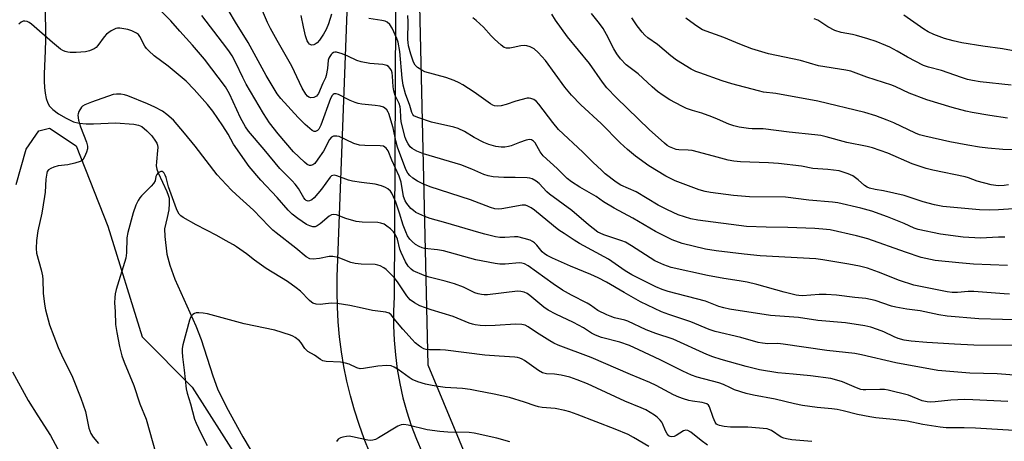
# Model space of a CAD drawing. Units: inches. Extents: x 1207769 to 1213770, y 545455 to 549457.
# Drawn here: x 1208493 to 1208815, y 549100 to 549238 of the extents above; entities that cross this region are included whole.
import ezdxf

# ---------------------------------------------------------------- set-up
doc = ezdxf.new("R2010")
doc.units = ezdxf.units.IN
doc.header["$MEASUREMENT"] = 0
for name, color, linetype in [('HYDRO-Single Line Stream', 4, 'Continuous'), ('NTRL-Farm Land', 3, 'Continuous'), ('NTRL-Trees', 3, 'Continuous'), ('TRANS-Road', 130, 'Continuous'), ('Undefined', 1, 'Continuous')]:
    doc.layers.add(name, color=color, linetype=linetype)

msp = doc.modelspace()

# ---------------------------------------------------------------- linework, layer by layer
at = {"layer": 'HYDRO-Single Line Stream'}
msp.add_lwpolyline([(1208501.07, 549242.64), (1208501.14, 549231), (1208501.08, 549227.37), (1208500.72, 549219.85), (1208500.71, 549217.42), (1208500.81, 549215.39), (1208501.01, 549213.48), (1208501.37, 549211.75), (1208501.89, 549210.27), (1208502.47, 549209.26), (1208503.55, 549208.16), (1208505.41, 549206.8), (1208507.88, 549205.37), (1208510.33, 549204.2), (1208512.13, 549203.7), (1208514.47, 549203.48), (1208516.84, 549203.5), (1208524.02, 549203.8), (1208530.05, 549203.42), (1208531.61, 549203.09), (1208532.64, 549202.61), (1208534.33, 549201.23), (1208535.9, 549199.6), (1208537.18, 549197.84), (1208537.53, 549197.17), (1208537.74, 549196.53), (1208537.84, 549195.74), (1208537.83, 549194.82), (1208537.42, 549191.12), (1208537.39, 549189.72), (1208537.58, 549188.65), (1208537.98, 549187.47), (1208540.86, 549181.37), (1208541.3, 549180.22), (1208541.56, 549179.18), (1208541.64, 549177.44), (1208541.45, 549175.43), (1208540.99, 549172.91), (1208540.12, 549169.23), (1208540.21, 549166.65), (1208540.87, 549160.87), (1208541.81, 549157.32), (1208543.48, 549152.75), (1208550.26, 549137.48), (1208552.08, 549132.95), (1208555.89, 549121.09), (1208557.43, 549116.84), (1208560.33, 549110.86), (1208565.72, 549101.17), (1208574.32, 549086.68)], dxfattribs=at)
at = {"layer": 'NTRL-Farm Land'}
msp.add_lwpolyline([(1208491.6, 549183.68), (1208494.85, 549195.2), (1208499.01, 549201.18), (1208502.46, 549202.1), (1208511.21, 549196.32), (1208521.53, 549170.03), (1208532.77, 549133.84), (1208549.1, 549117.45), (1208564.27, 549093.69)], dxfattribs=at)
at = {"layer": 'NTRL-Trees'}
msp.add_lwpolyline([(1209114.68, 548606.31), (1209042.05, 548687.68), (1209010.56, 548724.43), (1208945.81, 548791.81), (1208945.51, 548793.68), (1208883.93, 548866.81), (1208783.12, 548950.26), (1208753.37, 548982.78), (1208731.85, 549000.84), (1208694.35, 549030), (1208652.47, 549061.78), (1208626.26, 549124.59), (1208621.63, 549326.85), (1208635.89, 549456.81), (1209761.97, 549456.69), (1209768.5, 549432.53), (1209793.55, 549424.48), (1209812.38, 549428.41), (1209833.03, 549432.72), (1209877.51, 549439.68), (1209916.25, 549456.68), (1210257.35, 549456.64)], dxfattribs=at)
at = {"layer": 'TRANS-Road'}
for points in [[(1208607.21, 549095.98), (1208605.38, 549100.54), (1208603.71, 549105.17), (1208602.22, 549109.85), (1208600.89, 549114.58), (1208599.73, 549119.36), (1208598.75, 549124.18), (1208597.94, 549129.02), (1208597.32, 549133.9), (1208596.86, 549138.8), (1208596.58, 549143.7), (1208596.49, 549148.62), (1208596.56, 549153.53), (1208607.91, 549456.81)], [(1208615.79, 549285.12), (1208615.18, 549146.99), (1208614.95, 549142.24), (1208614.94, 549137.49), (1208615.13, 549132.73), (1208615.54, 549128), (1208616.17, 549123.28), (1208617, 549118.6), (1208618.04, 549113.96), (1208619.3, 549109.38), (1208620.75, 549104.85), (1208622.41, 549100.39), (1208624.27, 549096.01)]]:
    msp.add_lwpolyline(points, dxfattribs=at)
at = {"layer": 'Undefined'}
for points, elevation in [([(1208815.81, 549112.75), (1208804.37, 549113.32), (1208801.7, 549113.37), (1208797.17, 549113.21), (1208792, 549112.6), (1208790.56, 549112.53), (1208789.42, 549112.57), (1208787.81, 549112.97), (1208783.33, 549114.82), (1208776.64, 549116.44), (1208775.47, 549116.61), (1208773.98, 549116.7), (1208769.3, 549116.52), (1208768.43, 549116.55), (1208767.67, 549116.68), (1208766.35, 549117.15), (1208761.74, 549119.16), (1208759.82, 549119.75), (1208757.87, 549120.22), (1208751.28, 549121.17), (1208745.64, 549121.72), (1208740.62, 549122.12), (1208734.64, 549123.12), (1208730.25, 549124.19), (1208722.05, 549126.45), (1208719.31, 549127.32), (1208717.4, 549128.08), (1208706.36, 549133.06), (1208700.71, 549135.01), (1208697.56, 549136.19), (1208691.59, 549139.02), (1208690.54, 549139.36), (1208687.13, 549140.12), (1208685.73, 549140.58), (1208684.64, 549141.03), (1208681.72, 549142.53), (1208679.31, 549144.2), (1208678.24, 549144.84), (1208673.15, 549147.45), (1208670.16, 549149.17), (1208667.12, 549151.24), (1208659.01, 549157.03), (1208657.71, 549157.76), (1208656.88, 549157.99), (1208656.12, 549158.04), (1208651.4, 549157.67), (1208649.67, 549157.68), (1208648.21, 549157.85), (1208641.87, 549159.06), (1208631.25, 549161.97), (1208629.34, 549162.27), (1208625.12, 549162.74), (1208624.3, 549162.95), (1208623.29, 549163.39), (1208622.09, 549164.09), (1208621, 549164.99), (1208620.27, 549165.8), (1208619.55, 549166.9), (1208618.98, 549168.17), (1208618.14, 549170.4), (1208616.91, 549174.35), (1208615.66, 549177.9), (1208614.96, 549179.69), (1208614.38, 549180.87), (1208613.94, 549181.49), (1208613.08, 549182.23), (1208612.35, 549182.67), (1208611.06, 549183.22), (1208608.98, 549183.8), (1208604.42, 549184.29), (1208601.57, 549184.75), (1208600.21, 549185.13), (1208596.38, 549186.52), (1208595.58, 549186.69), (1208595.08, 549186.66), (1208594.71, 549186.5), (1208594.2, 549186.02), (1208591.38, 549182.14), (1208589.03, 549179.33), (1208588.19, 549178.67), (1208587.51, 549178.33), (1208587.06, 549178.25), (1208586.4, 549178.46), (1208586.03, 549178.75), (1208585.59, 549179.29), (1208583.85, 549182.35), (1208582.79, 549183.77), (1208581.82, 549184.86), (1208577.76, 549188.93), (1208572.66, 549195.09), (1208567.5, 549201.09), (1208566.6, 549202.48), (1208564.95, 549205.46), (1208561.28, 549213.27), (1208560, 549215.57), (1208553.16, 549224.61), (1208549.25, 549229.25), (1208545.12, 549233.77), (1208542.19, 549237.13), (1208533.28, 549246.12)], 480), ([(1208825.36, 549130.99), (1208804.69, 549131.14), (1208798.31, 549131.43), (1208789.3, 549132.02), (1208784.12, 549132.5), (1208781.83, 549132.8), (1208779.94, 549133.34), (1208778.61, 549133.83), (1208775.18, 549135.46), (1208773.11, 549136.31), (1208770.94, 549136.99), (1208768.98, 549137.46), (1208762.65, 549138.41), (1208753.69, 549139.24), (1208747.37, 549140.14), (1208738.22, 549140.85), (1208724.82, 549142.89), (1208722.88, 549143.3), (1208721.33, 549143.79), (1208718.6, 549144.92), (1208716.92, 549145.5), (1208704.73, 549148.72), (1208702.74, 549149.35), (1208700.65, 549150.26), (1208692.89, 549154.14), (1208690.62, 549155.47), (1208685.23, 549159.25), (1208675.77, 549164.41), (1208674, 549165.48), (1208670.74, 549167.61), (1208669.03, 549168.78), (1208667.27, 549170.14), (1208661.06, 549175.28), (1208659.9, 549176.09), (1208658.9, 549176.63), (1208658.12, 549176.87), (1208657.02, 549176.93), (1208650.31, 549175.7), (1208649.2, 549175.6), (1208648.09, 549175.71), (1208646.7, 549176.15), (1208640.12, 549178.7), (1208626.97, 549182.87), (1208624.56, 549183.87), (1208622.74, 549184.76), (1208621.31, 549185.75), (1208620.31, 549186.63), (1208619.64, 549187.42), (1208618.98, 549188.56), (1208616.24, 549195.92), (1208615.71, 549197.93), (1208614.83, 549202.25), (1208613.42, 549206.84), (1208613.19, 549207.36), (1208612.72, 549208.07), (1208612.12, 549208.67), (1208611.66, 549208.94), (1208610.61, 549209.25), (1208608.92, 549209.53), (1208604.57, 549209.94), (1208603.42, 549210.12), (1208602.36, 549210.48), (1208600.8, 549211.15), (1208596.97, 549213.1), (1208596.22, 549213.34), (1208595.56, 549213.28), (1208595.19, 549213.08), (1208594.83, 549212.73), (1208594.29, 549211.78), (1208591.16, 549203.09), (1208590.56, 549201.81), (1208590.12, 549201.32), (1208589.48, 549201.04), (1208589.02, 549201.03), (1208588.31, 549201.35), (1208586.05, 549203.28), (1208583.72, 549205.55), (1208578.06, 549211.8), (1208576.86, 549213.34), (1208573.28, 549219.33), (1208567.45, 549230.05), (1208563.3, 549236.73), (1208561.2, 549240.26)], 484), ([(1208821.73, 549139.33), (1208806.27, 549139.79), (1208795.97, 549140.65), (1208793.21, 549141.07), (1208787.13, 549142.34), (1208782.76, 549142.91), (1208779.11, 549143.57), (1208777.71, 549143.94), (1208772.44, 549145.71), (1208769.37, 549146.36), (1208765.8, 549146.73), (1208759.8, 549147.49), (1208756.36, 549147.73), (1208754.04, 549147.75), (1208748.62, 549147.33), (1208747.43, 549147.35), (1208746.59, 549147.46), (1208742.63, 549148.47), (1208733.68, 549150.97), (1208730.54, 549151.71), (1208727.93, 549152.21), (1208722.95, 549152.97), (1208717.59, 549153.96), (1208705.75, 549156.5), (1208703.27, 549157.39), (1208700.42, 549158.75), (1208692.79, 549163.61), (1208690.8, 549164.77), (1208689.61, 549165.24), (1208683.65, 549167.23), (1208682.48, 549167.71), (1208681.79, 549168.09), (1208678.66, 549170.52), (1208673.27, 549175.12), (1208665.91, 549180.56), (1208665.1, 549181.29), (1208662.55, 549184.01), (1208661.6, 549184.72), (1208660.32, 549185.47), (1208659.5, 549185.75), (1208658.62, 549185.87), (1208654.73, 549185.98), (1208650.97, 549185.92), (1208647.54, 549186.22), (1208645.85, 549186.49), (1208644.49, 549186.95), (1208640.58, 549188.68), (1208636.99, 549190.11), (1208624.7, 549193.69), (1208622.53, 549194.57), (1208621.01, 549195.39), (1208620.4, 549195.97), (1208619.75, 549196.93), (1208619.2, 549197.97), (1208618.79, 549199.06), (1208617.46, 549204.17), (1208617.29, 549205.59), (1208617.23, 549208.2), (1208617.1, 549209.03), (1208616.75, 549210.1), (1208615.49, 549212.73), (1208615.03, 549214.24), (1208614.84, 549215.61), (1208614.66, 549219.1), (1208614.49, 549220.19), (1208614.26, 549220.92), (1208613.9, 549221.61), (1208613.33, 549222.21), (1208612.71, 549222.56), (1208611.47, 549222.9), (1208607.22, 549223.27), (1208604.36, 549223.74), (1208603, 549224.21), (1208600.06, 549225.65), (1208598.17, 549226.36), (1208596.28, 549226.9), (1208595.78, 549226.93), (1208595.31, 549226.81), (1208594.89, 549226.53), (1208594.52, 549226.16), (1208594.08, 549225.57), (1208593.78, 549224.96), (1208593.62, 549224.28), (1208593.37, 549221.56), (1208592.92, 549219.3), (1208592.66, 549218.54), (1208591.82, 549216.82), (1208590.41, 549213.4), (1208590.12, 549212.95), (1208589.75, 549212.58), (1208588.84, 549212.12), (1208587.88, 549211.96), (1208587.22, 549212.21), (1208586.83, 549212.56), (1208586.31, 549213.22), (1208585.13, 549215.21), (1208584.19, 549217), (1208581.73, 549222.38), (1208576.85, 549230.77), (1208574.7, 549234.71), (1208573.79, 549236.58), (1208571.81, 549241.18)], 486), ([(1208594.72, 549239.41), (1208593.65, 549236.22), (1208592.87, 549234.32), (1208592.06, 549232.78), (1208590.77, 549230.84), (1208590.01, 549230), (1208589.35, 549229.53), (1208588.88, 549229.31), (1208588.17, 549229.23), (1208587.49, 549229.57), (1208587.16, 549229.96), (1208586.76, 549230.67), (1208586.14, 549232.28), (1208585.46, 549235.19), (1208584.79, 549238.93)], 488), ([(1208817.69, 549103.22), (1208805.22, 549104.02), (1208801.53, 549104.14), (1208795.63, 549104.14), (1208793.64, 549104.32), (1208787.95, 549105.22), (1208782.89, 549106.32), (1208778.33, 549106.9), (1208772.59, 549107.42), (1208770.7, 549107.67), (1208766.62, 549108.45), (1208761.94, 549109.68), (1208759.94, 549110.07), (1208758.21, 549110.3), (1208753.46, 549110.72), (1208748.6, 549111.39), (1208746.01, 549111.94), (1208739.74, 549113.47), (1208732.63, 549114.82), (1208730.19, 549115.4), (1208726.39, 549116.59), (1208725.07, 549117.16), (1208722.8, 549118.3), (1208721.31, 549118.88), (1208714.24, 549120.72), (1208712.31, 549121.34), (1208709.47, 549122.65), (1208702.14, 549126.37), (1208695.13, 549129.67), (1208692.04, 549131.03), (1208688.96, 549132.15), (1208682.91, 549133.67), (1208681, 549134.44), (1208679.69, 549135.1), (1208677, 549136.77), (1208673.74, 549138.58), (1208667.98, 549141.28), (1208665.45, 549142.6), (1208664.07, 549143.6), (1208659.53, 549147.39), (1208658.6, 549148), (1208657.63, 549148.47), (1208656.58, 549148.73), (1208655.47, 549148.75), (1208645.69, 549147.61), (1208644.54, 549147.57), (1208643.71, 549147.66), (1208642.62, 549147.9), (1208641.55, 549148.25), (1208637.87, 549150.07), (1208634.85, 549151.24), (1208631.84, 549152.09), (1208626.58, 549153.4), (1208624.92, 549153.94), (1208621.39, 549155.47), (1208620.7, 549155.95), (1208619.77, 549156.93), (1208618.85, 549158.37), (1208617.41, 549161.44), (1208617.03, 549162.53), (1208616.2, 549165.82), (1208615.45, 549167.47), (1208614.97, 549168.15), (1208613.93, 549169.15), (1208612.81, 549170.07), (1208611.85, 549170.66), (1208610.84, 549171.02), (1208609.78, 549171.23), (1208604.71, 549171.34), (1208602.74, 549171.54), (1208599.39, 549172.51), (1208596.27, 549173.72), (1208595.29, 549173.88), (1208594.68, 549173.75), (1208593.95, 549173.34), (1208590.91, 549170.8), (1208590, 549170.16), (1208589.31, 549169.87), (1208588.58, 549169.85), (1208587.54, 549170.12), (1208586.54, 549170.63), (1208583.7, 549172.57), (1208581.86, 549173.97), (1208580.53, 549175.25), (1208576.85, 549179.45), (1208571.55, 549185.12), (1208567.75, 549189.58), (1208562.68, 549196.87), (1208560.86, 549200.12), (1208559.13, 549202.84), (1208555.86, 549207.6), (1208554.08, 549209.82), (1208549.76, 549214.78), (1208547.19, 549217.43), (1208541.27, 549222.36), (1208536.69, 549225.73), (1208534.95, 549227.32), (1208534.16, 549228.18), (1208533.66, 549228.87), (1208532.06, 549232.08), (1208531.55, 549232.68), (1208530.91, 549233.16), (1208529.42, 549233.89), (1208528.08, 549234.32), (1208525.51, 549234.75), (1208524.67, 549234.76), (1208524.14, 549234.66), (1208522.67, 549233.93), (1208521.07, 549232.81), (1208520.33, 549231.97), (1208518.32, 549229.1), (1208517.72, 549228.48), (1208517.05, 549228.04), (1208515.56, 549227.37), (1208514.22, 549227.01), (1208511.14, 549226.77), (1208509.25, 549226.81), (1208508.46, 549226.93), (1208507.64, 549227.17), (1208506.81, 549227.51), (1208506.06, 549227.94), (1208503.43, 549230.04), (1208496.62, 549236.11), (1208495.88, 549236.62), (1208495.13, 549236.98), (1208494.4, 549237.12), (1208493.92, 549237.08), (1208493.23, 549236.79), (1208492.45, 549236.09)], 478), ([(1208819.26, 549121.25), (1208812.27, 549121.74), (1208803.33, 549121.97), (1208792.86, 549122.82), (1208779.12, 549125.33), (1208767.93, 549127.95), (1208765.8, 549128.37), (1208756.56, 549129.39), (1208742.32, 549131.52), (1208740.58, 549131.64), (1208737.28, 549131.55), (1208735.53, 549131.75), (1208734.1, 549132.07), (1208728.44, 549133.61), (1208720.05, 549135.58), (1208718.12, 549136.25), (1208712.16, 549138.76), (1208704.96, 549141.18), (1208702.57, 549142.07), (1208695.7, 549145.32), (1208690.33, 549148.34), (1208684.57, 549151.75), (1208681.85, 549153.17), (1208679.47, 549154.24), (1208672.77, 549156.97), (1208666.95, 549159.57), (1208665.22, 549160.42), (1208664.33, 549161), (1208663.52, 549161.7), (1208661.74, 549163.84), (1208660.99, 549164.6), (1208660.38, 549165.06), (1208659.63, 549165.44), (1208657.64, 549166.06), (1208655.62, 549166.54), (1208654.48, 549166.61), (1208651.33, 549166.31), (1208649.67, 549166.36), (1208648.25, 549166.6), (1208644.84, 549167.42), (1208642.86, 549167.93), (1208632.07, 549171.12), (1208626.88, 549172.54), (1208625.2, 549173.18), (1208622.27, 549174.57), (1208621.43, 549175.12), (1208620.65, 549175.86), (1208619.32, 549177.41), (1208618.72, 549178.37), (1208618.22, 549179.79), (1208617.43, 549184.41), (1208616.82, 549186.39), (1208614.41, 549191.59), (1208613.14, 549194.69), (1208612.52, 549195.56), (1208612.11, 549195.9), (1208611.66, 549196.16), (1208610.58, 549196.36), (1208605.54, 549196.39), (1208603.84, 549196.58), (1208601.98, 549197.11), (1208597.19, 549199.32), (1208596.41, 549199.5), (1208595.31, 549199.43), (1208594.63, 549199.12), (1208594.02, 549198.41), (1208592.03, 549194.55), (1208590.25, 549191.93), (1208589.19, 549190.58), (1208588.58, 549190.09), (1208587.9, 549189.86), (1208587.44, 549189.92), (1208586.74, 549190.25), (1208585.83, 549190.96), (1208582.21, 549194.38), (1208577.18, 549200.28), (1208574.43, 549203.86), (1208572.49, 549206.88), (1208566.78, 549216.44), (1208565.64, 549218.67), (1208563.43, 549223.46), (1208562.23, 549225.7), (1208561.12, 549227.37), (1208559.05, 549230.14), (1208552.27, 549238.87)], 482), ([(1208816.3, 549147.84), (1208814.57, 549147.89), (1208804.65, 549148.72), (1208802.81, 549148.67), (1208799.37, 549148.34), (1208797.62, 549148.36), (1208795.94, 549148.63), (1208785.03, 549150.79), (1208780.33, 549152.34), (1208773.47, 549154.99), (1208769.88, 549156.27), (1208767.27, 549156.99), (1208763.77, 549157.67), (1208755.31, 549159.04), (1208753, 549159.35), (1208734.84, 549160.37), (1208729.56, 549160.85), (1208720.46, 549161.95), (1208716.94, 549162.5), (1208709.26, 549164.4), (1208706.06, 549165.63), (1208700.62, 549168.32), (1208693.19, 549172.65), (1208687.04, 549175.89), (1208683.62, 549178.03), (1208681.18, 549179.71), (1208675.88, 549182.81), (1208673.1, 549184.53), (1208671.75, 549185.6), (1208668.42, 549188.88), (1208663.91, 549193.05), (1208662.9, 549194.39), (1208661.25, 549197.3), (1208660.72, 549197.85), (1208660.09, 549198.24), (1208659.37, 549198.4), (1208658.29, 549198.21), (1208656.08, 549197.43), (1208653.44, 549196.3), (1208652.53, 549196.04), (1208651.36, 549195.92), (1208650.18, 549195.9), (1208648.41, 549196.13), (1208646.1, 549196.71), (1208644.47, 549197.39), (1208641.33, 549198.99), (1208638.19, 549201.03), (1208636.06, 549202.01), (1208634.63, 549202.43), (1208627.34, 549204.09), (1208622.85, 549205.54), (1208621.59, 549206.14), (1208621.23, 549206.52), (1208620.88, 549207.26), (1208620.27, 549209.51), (1208618.81, 549213.26), (1208618.1, 549216.1), (1208617.75, 549218.46), (1208617.06, 549227.16), (1208616.42, 549230.17), (1208616, 549231.37), (1208614.54, 549234.77), (1208613.73, 549235.98), (1208612.89, 549236.74), (1208612.16, 549237.05), (1208611.09, 549237.3), (1208606.92, 549237.89)], 488), ([(1208815.68, 549157.14), (1208804.54, 549157.68), (1208799.7, 549158.03), (1208792.02, 549158.86), (1208787.42, 549159.83), (1208782.33, 549161.5), (1208770.01, 549165.87), (1208766.27, 549166.9), (1208757.64, 549168.83), (1208755.27, 549169.12), (1208752.73, 549169.27), (1208743.83, 549169.61), (1208736.74, 549169.68), (1208730.29, 549169.96), (1208714.4, 549172.02), (1208712.13, 549172.46), (1208707.99, 549173.75), (1208704.56, 549175.34), (1208701.5, 549176.95), (1208694.28, 549181.23), (1208689.23, 549183.43), (1208687.71, 549184.39), (1208684.18, 549187.18), (1208682.88, 549188.31), (1208680.17, 549190.87), (1208676.87, 549194.29), (1208668.86, 549201.66), (1208667, 549203.89), (1208662.5, 549209.94), (1208661.72, 549210.77), (1208660.79, 549211.41), (1208659.78, 549211.84), (1208659.24, 549211.91), (1208658.68, 549211.86), (1208654.96, 549210.91), (1208651.82, 549209.87), (1208650.18, 549209.41), (1208649.08, 549209.26), (1208647.94, 549209.43), (1208647.39, 549209.62), (1208646.68, 549210.02), (1208641.29, 549213.81), (1208637.61, 549216.21), (1208636.35, 549216.95), (1208634.77, 549217.65), (1208632.08, 549218.65), (1208625.19, 549220.52), (1208624.19, 549221.01), (1208622.81, 549221.93), (1208622.03, 549222.67), (1208621.52, 549223.61), (1208620.63, 549226.23), (1208619.87, 549229.01), (1208619.68, 549230.13), (1208619.61, 549231.07), (1208619.77, 549236.85), (1208619.61, 549238.88)], 490), ([(1208751.68, 549099.68), (1208745.12, 549100.21), (1208743.36, 549100.51), (1208742.5, 549100.76), (1208741.69, 549101.11), (1208738.46, 549103.26), (1208737.68, 549103.62), (1208737.13, 549103.77), (1208730.73, 549104.33), (1208725.06, 549104.31), (1208722.99, 549104.58), (1208721.55, 549104.87), (1208721.02, 549105.05), (1208720.57, 549105.33), (1208720.08, 549105.95), (1208719.41, 549107.54), (1208718.28, 549110.97), (1208717.94, 549111.54), (1208717.38, 549111.94), (1208715.84, 549112.39), (1208712.69, 549112.86), (1208711.51, 549113.11), (1208709.79, 549113.61), (1208708.24, 549114.17), (1208706.48, 549114.96), (1208700.86, 549117.98), (1208698.78, 549118.93), (1208692.44, 549121.51), (1208679.53, 549127.12), (1208668.72, 549131.14), (1208667.3, 549131.83), (1208666.06, 549132.53), (1208661.64, 549135.27), (1208658.96, 549137.12), (1208657.97, 549137.64), (1208656.88, 549137.9), (1208654.86, 549138.05), (1208648.14, 549137.61), (1208644.99, 549137.5), (1208643.28, 549137.54), (1208641.58, 549137.78), (1208640.75, 549137.97), (1208639.67, 549138.33), (1208634.47, 549140.51), (1208627.21, 549142.75), (1208623.56, 549144.01), (1208621.76, 549144.96), (1208620.38, 549145.98), (1208619.31, 549147.28), (1208616.21, 549151.88), (1208615.14, 549153.26), (1208613.55, 549154.93), (1208612.55, 549155.86), (1208611.74, 549156.45), (1208610.54, 549157.08), (1208609.78, 549157.34), (1208608.94, 549157.47), (1208604.37, 549157.61), (1208602.42, 549157.8), (1208601.01, 549158.22), (1208596.82, 549159.76), (1208595.09, 549160.17), (1208593.93, 549160.17), (1208590.72, 549159.52), (1208588.72, 549159.29), (1208587.62, 549159.41), (1208586.36, 549160.04), (1208583.06, 549162.89), (1208576.56, 549167.83), (1208575.45, 549168.77), (1208574.19, 549170), (1208569.15, 549175.3), (1208563.48, 549180.39), (1208561.99, 549181.84), (1208558.68, 549185.28), (1208557.32, 549186.83), (1208550.13, 549196.23), (1208546.65, 549200.43), (1208542.96, 549204.65), (1208540.82, 549206.61), (1208539.43, 549207.64), (1208536.89, 549208.92), (1208534.55, 549209.99), (1208528.05, 549212.66), (1208526.97, 549212.98), (1208525.83, 549213.15), (1208524.41, 549213.24), (1208523.3, 549213.14), (1208516.22, 549210.61), (1208514.03, 549209.74), (1208513.31, 549209.29), (1208512.95, 549208.91), (1208512.09, 549207.54), (1208511.82, 549206.81), (1208511.75, 549206.29), (1208512.01, 549204.66), (1208512.64, 549202.49), (1208514.53, 549197.53), (1208514.91, 549196.15), (1208514.86, 549195.34), (1208514.54, 549194.26), (1208513.89, 549192.67), (1208513.34, 549191.74), (1208512.94, 549191.39), (1208512.45, 549191.14), (1208510.77, 549190.64), (1208508.44, 549190.11), (1208505.29, 549189.74), (1208503.91, 549189.34), (1208502.86, 549188.89), (1208502.17, 549188.44), (1208501.76, 549187.9), (1208501.57, 549187.4), (1208501.29, 549185.42), (1208501.04, 549181.17), (1208500.87, 549179.73), (1208500.01, 549174.28), (1208498.62, 549168.54), (1208498.27, 549165.34), (1208498.08, 549162.72), (1208498.25, 549161.27), (1208499.73, 549155.79), (1208500.2, 549153.77), (1208500.31, 549152.59), (1208500.41, 549148.13), (1208500.83, 549144.6), (1208501.17, 549142.66), (1208502.52, 549137.76), (1208505.33, 549130.42), (1208506.4, 549128), (1208509.97, 549120.64), (1208512.72, 549113.82), (1208514.2, 549109.51), (1208515.35, 549104.03), (1208516, 549102.23), (1208516.78, 549101.06), (1208518.54, 549098.98)], 476), ([(1208717.64, 549098.44), (1208715.54, 549099.98), (1208712.09, 549102.73), (1208711.15, 549103.29), (1208710.52, 549103.37), (1208709.79, 549103.14), (1208707.38, 549101.65), (1208706.64, 549101.28), (1208705.88, 549101.14), (1208705.39, 549101.24), (1208704.96, 549101.5), (1208704.43, 549102.11), (1208703.91, 549103.15), (1208702.91, 549105.53), (1208702.63, 549106.02), (1208702.12, 549106.65), (1208701.14, 549107.59), (1208700.27, 549108.28), (1208697.44, 549109.96), (1208695.92, 549110.66), (1208690.6, 549112.83), (1208678.39, 549118.47), (1208674.97, 549119.81), (1208672.53, 549120.64), (1208669.8, 549121.36), (1208667.54, 549121.68), (1208664.92, 549121.78), (1208663.65, 549122.09), (1208662.39, 549122.84), (1208657.79, 549126.16), (1208657.03, 549126.61), (1208656.27, 549126.94), (1208655.49, 549127.14), (1208654.65, 549127.25), (1208649.49, 549127.51), (1208644.83, 549127.9), (1208631.98, 549129.56), (1208630.22, 549129.66), (1208626.74, 549129.58), (1208625.65, 549129.73), (1208624.87, 549129.97), (1208624.14, 549130.34), (1208623.42, 549130.82), (1208622.06, 549131.96), (1208621, 549132.97), (1208617.98, 549136.34), (1208615.67, 549139.09), (1208614.16, 549141.06), (1208613.47, 549141.64), (1208612.43, 549141.95), (1208608.12, 549142.5), (1208604.72, 549143.19), (1208600.61, 549144.17), (1208596.56, 549144.8), (1208594.59, 549144.92), (1208591.84, 549144.5), (1208591.01, 549144.45), (1208589.63, 549144.58), (1208588.6, 549144.89), (1208588.12, 549145.19), (1208587.47, 549145.75), (1208584.48, 549148.84), (1208583.11, 549149.93), (1208580.24, 549151.95), (1208573.31, 549156.25), (1208569.48, 549158.92), (1208566.84, 549160.99), (1208563.58, 549163.3), (1208562.62, 549163.9), (1208559.97, 549165.32), (1208557.22, 549167.03), (1208550.42, 549170.53), (1208546.12, 549172.89), (1208545.46, 549173.41), (1208544.91, 549174.01), (1208544.47, 549174.71), (1208544, 549175.73), (1208541.39, 549182.89), (1208540.61, 549186), (1208540.34, 549186.77), (1208539.96, 549187.39), (1208539.64, 549187.71), (1208539.29, 549187.89), (1208538.87, 549187.89), (1208538.43, 549187.73), (1208538.02, 549187.47), (1208537.55, 549186.93), (1208537.26, 549186.28), (1208536.98, 549184.88), (1208536.47, 549183.99), (1208535.7, 549183.11), (1208532.57, 549179.93), (1208532, 549179.26), (1208531.45, 549178.4), (1208530.75, 549176.88), (1208529.86, 549174.42), (1208528.07, 549167.99), (1208527.8, 549166.29), (1208527.62, 549161.29), (1208527.39, 549159.6), (1208524.27, 549149.34), (1208523.93, 549147.94), (1208523.79, 549146.78), (1208523.73, 549145.03), (1208523.92, 549142.18), (1208524.08, 549137.93), (1208524.47, 549135.34), (1208525.36, 549130.76), (1208526.15, 549127.66), (1208526.87, 549125.54), (1208530, 549117.99), (1208532.06, 549112.02), (1208534.07, 549106.97), (1208537.25, 549095.69)], 474), ([(1208698.45, 549098.03), (1208693.45, 549100.99), (1208691.65, 549101.91), (1208687.4, 549103.68), (1208674.99, 549108.51), (1208672.61, 549109.35), (1208670.98, 549109.8), (1208667.76, 549110.41), (1208663.49, 549110.78), (1208662.35, 549110.96), (1208661.21, 549111.27), (1208657.81, 549112.47), (1208652.84, 549114.03), (1208647.85, 549115.16), (1208642.18, 549116.27), (1208639.96, 549116.65), (1208637.44, 549116.96), (1208631.81, 549117.36), (1208629.5, 549117.61), (1208627.53, 549117.92), (1208625.35, 549118.36), (1208622.88, 549119.17), (1208621.01, 549119.95), (1208620.02, 549120.59), (1208616.43, 549123.22), (1208615.19, 549123.95), (1208614.16, 549124.36), (1208612.73, 549124.46), (1208609.79, 549124.28), (1208605.16, 549123.53), (1208604.02, 549123.44), (1208602.91, 549123.7), (1208600.46, 549124.91), (1208599.22, 549125.31), (1208597.58, 549125.55), (1208592.96, 549125.85), (1208591.86, 549126.05), (1208591.1, 549126.41), (1208589.08, 549127.87), (1208586.88, 549129.08), (1208585.97, 549130.04), (1208584.74, 549131.9), (1208584.2, 549132.57), (1208582.8, 549133.63), (1208582.03, 549134.06), (1208581.21, 549134.4), (1208576.09, 549136.01), (1208566.13, 549138.13), (1208554.15, 549141.34), (1208552.72, 549141.57), (1208551.26, 549141.69), (1208550.42, 549141.67), (1208549.9, 549141.54), (1208549.3, 549141.14), (1208548.8, 549140.58), (1208548.52, 549140.14), (1208548.19, 549139.33), (1208546.09, 549131.23), (1208545.86, 549130.07), (1208545.8, 549129.01), (1208545.91, 549127.34), (1208546.49, 549122.98), (1208547.18, 549116.86), (1208547.53, 549115.46), (1208548.62, 549112.02), (1208549.92, 549106.98), (1208550.45, 549105.64), (1208551.93, 549102.4), (1208553.99, 549098.32)], 472), ([(1208490.39, 549122.44), (1208495.47, 549113.07), (1208498.63, 549108.02), (1208502.8, 549101.61), (1208505.86, 549095.94), (1208510.22, 549088.19), (1208519.57, 549072.03), (1208523.08, 549066.47), (1208528.88, 549055.17), (1208529.84, 549053.43), (1208530.74, 549052.02), (1208535.65, 549045.11), (1208537.52, 549042.31), (1208538.84, 549040.09), (1208543.5, 549031.78), (1208545.27, 549028.34), (1208551, 549015.9), (1208555.86, 549006.39), (1208557.51, 549002.86), (1208558.69, 549000)], 478), ([(1208652.95, 549099.6), (1208648.72, 549100.75), (1208641.36, 549102.41), (1208639.66, 549102.62), (1208632.7, 549102.72), (1208630.06, 549102.93), (1208625.99, 549103.51), (1208619.68, 549105.04), (1208618.26, 549105.24), (1208617.41, 549105.14), (1208616.33, 549104.72), (1208610.04, 549100.86), (1208609, 549100.31), (1208608.2, 549100.04), (1208607.37, 549100.02), (1208606.51, 549100.13), (1208601.58, 549101.2), (1208600.4, 549101.35), (1208599.54, 549101.29), (1208598.41, 549101.06), (1208597.59, 549100.81), (1208596.9, 549100.42), (1208596.26, 549099.71)], 470)]:
    msp.add_lwpolyline(points, dxfattribs=dict(at, elevation=elevation))
for points in [[(1208829.01, 549176.46, 494), (1208812.76, 549175.38, 494), (1208809.81, 549175.24, 494), (1208806.46, 549175.43, 494), (1208794.55, 549176.49, 494), (1208791.8, 549177.05, 494), (1208788.12, 549177.97, 494), (1208781.9, 549180.08, 494), (1208775.14, 549181.56, 494), (1208772.4, 549181.99, 494), (1208770.5, 549182.51, 494), (1208769.75, 549182.82, 494), (1208768.87, 549183.36, 494), (1208766.89, 549185.22, 494), (1208765.12, 549186.53, 494), (1208763.59, 549187.2, 494), (1208760.62, 549188.09, 494), (1208756.9, 549188.61, 494), (1208751.98, 549188.93, 494), (1208748.28, 549189.71, 494), (1208740.78, 549190.53, 494), (1208737.58, 549190.78, 494), (1208728.38, 549191.07, 494), (1208726.15, 549191.26, 494), (1208724.3, 549191.63, 494), (1208719.53, 549192.97, 494), (1208712.61, 549194.75, 494), (1208711.27, 549194.92, 494), (1208708.2, 549194.99, 494), (1208707.36, 549195.14, 494), (1208706.26, 549195.52, 494), (1208705.19, 549196.02, 494), (1208704.44, 549196.47, 494), (1208703.53, 549197.19, 494), (1208698.5, 549201.64, 494), (1208687.81, 549212, 494), (1208684.68, 549215.3, 494), (1208683.27, 549217.12, 494), (1208679.02, 549223.26, 494), (1208671.87, 549231.98, 494), (1208667.89, 549237.42, 494), (1208666.72, 549239.33, 494)], [(1208816.03, 549183.59, 496), (1208814.61, 549183.35, 496), (1208812.59, 549183.26, 496), (1208810.33, 549183.57, 496), (1208805.77, 549184.79, 496), (1208802.9, 549185.84, 496), (1208801.84, 549186.14, 496), (1208791.29, 549188.36, 496), (1208789.02, 549188.92, 496), (1208784.45, 549190.43, 496), (1208776.5, 549193.88, 496), (1208771.48, 549195.69, 496), (1208769.79, 549196.14, 496), (1208763.11, 549197.42, 496), (1208756.42, 549199.3, 496), (1208754.69, 549199.65, 496), (1208752.7, 549199.92, 496), (1208744.32, 549200.74, 496), (1208735.83, 549201.83, 496), (1208734.67, 549201.92, 496), (1208732.15, 549201.87, 496), (1208731.01, 549201.97, 496), (1208727.89, 549202.42, 496), (1208726.21, 549202.84, 496), (1208724.56, 549203.44, 496), (1208720.84, 549205.08, 496), (1208718.98, 549205.81, 496), (1208715.76, 549206.96, 496), (1208712.71, 549207.88, 496), (1208710.74, 549208.56, 496), (1208709.15, 549209.31, 496), (1208705.27, 549211.35, 496), (1208703.09, 549212.73, 496), (1208701.22, 549214.05, 496), (1208699.46, 549215.6, 496), (1208694.92, 549219.89, 496), (1208690.99, 549222.81, 496), (1208689.17, 549224.75, 496), (1208687.92, 549226.34, 496), (1208686.92, 549228, 496), (1208684.57, 549232.68, 496), (1208683.45, 549234.66, 496), (1208682.29, 549236.35, 496), (1208679.64, 549239.53, 496)], [(1208820.62, 549226.78, 504), (1208814.08, 549228.04, 504), (1208807.6, 549228.88, 504), (1208800.69, 549230.01, 504), (1208797.91, 549230.64, 504), (1208795.04, 549231.45, 504), (1208791.55, 549232.67, 504), (1208789.75, 549233.53, 504), (1208788.27, 549234.47, 504), (1208781.78, 549239, 504)], [(1208814.82, 549166.47, 492), (1208812.67, 549166.43, 492), (1208806.88, 549166.14, 492), (1208801.14, 549166.45, 492), (1208793.71, 549167.45, 492), (1208786.49, 549168.95, 492), (1208785.17, 549169.41, 492), (1208781.92, 549170.88, 492), (1208776.45, 549173.07, 492), (1208771.35, 549174.94, 492), (1208767.67, 549175.96, 492), (1208760.24, 549177.69, 492), (1208758.47, 549177.91, 492), (1208750.74, 549178.51, 492), (1208743.14, 549179.51, 492), (1208731.27, 549179.66, 492), (1208726.04, 549180.06, 492), (1208718.55, 549181.02, 492), (1208716.84, 549181.37, 492), (1208714.87, 549181.95, 492), (1208707.03, 549184.89, 492), (1208703.95, 549186.35, 492), (1208698.38, 549189.73, 492), (1208694.06, 549192.9, 492), (1208691.39, 549195.06, 492), (1208689.02, 549197.25, 492), (1208682.82, 549203.56, 492), (1208676.18, 549209.72, 492), (1208673.09, 549212.92, 492), (1208670.97, 549215.45, 492), (1208664.6, 549224.17, 492), (1208662.24, 549226.79, 492), (1208660.96, 549227.99, 492), (1208660.47, 549228.29, 492), (1208659.66, 549228.63, 492), (1208658.52, 549228.97, 492), (1208657.66, 549229.12, 492), (1208656.54, 549229.04, 492), (1208654.05, 549228.41, 492), (1208652.97, 549228.22, 492), (1208651.91, 549228.22, 492), (1208651.09, 549228.5, 492), (1208650.14, 549229.17, 492), (1208647.93, 549231.18, 492), (1208646.88, 549232.23, 492), (1208644.32, 549235.06, 492), (1208641.99, 549237.3, 492), (1208640.86, 549238.2, 492)], [(1208825.54, 549194.79, 498), (1208814.18, 549195.07, 498), (1208809.22, 549195.5, 498), (1208806.49, 549195.84, 498), (1208802.7, 549196.49, 498), (1208796.84, 549197.65, 498), (1208788.65, 549199.46, 498), (1208786.94, 549199.93, 498), (1208785.59, 549200.42, 498), (1208778.46, 549203.79, 498), (1208776.33, 549204.68, 498), (1208772.58, 549206.12, 498), (1208769.07, 549207.24, 498), (1208753.67, 549210.92, 498), (1208739.88, 549213.38, 498), (1208735.92, 549213.88, 498), (1208734.22, 549214.24, 498), (1208725.55, 549216.53, 498), (1208722.33, 549217.58, 498), (1208715.09, 549220.13, 498), (1208713.74, 549220.65, 498), (1208712.27, 549221.37, 498), (1208707.5, 549224.31, 498), (1208705.64, 549225.71, 498), (1208701.29, 549229.44, 498), (1208698.09, 549231.64, 498), (1208697.13, 549232.44, 498), (1208696.21, 549233.45, 498), (1208694.61, 549235.49, 498), (1208692.87, 549238.19, 498)], [(1208815.66, 549205.4, 500), (1208809.85, 549206.22, 500), (1208804.07, 549207.23, 500), (1208802.07, 549207.65, 500), (1208797.55, 549208.8, 500), (1208789.24, 549211.39, 500), (1208783.52, 549213.5, 500), (1208779.11, 549215.59, 500), (1208777.85, 549216.11, 500), (1208769.66, 549218.81, 500), (1208764.44, 549220.69, 500), (1208762.76, 549221.04, 500), (1208753.87, 549222.42, 500), (1208748, 549224.23, 500), (1208737.58, 549226.44, 500), (1208732.05, 549228.05, 500), (1208728.21, 549229.52, 500), (1208722.92, 549231.74, 500), (1208715.99, 549234.27, 500), (1208715.06, 549234.79, 500), (1208713.38, 549235.98, 500), (1208710.54, 549238.08, 500)], [(1208816.85, 549216.14, 502), (1208806.76, 549217.23, 502), (1208804.21, 549217.62, 502), (1208802.54, 549218.02, 502), (1208800.6, 549218.63, 502), (1208794.11, 549220.92, 502), (1208789.86, 549222.06, 502), (1208788.19, 549222.61, 502), (1208782.93, 549225.34, 502), (1208779.58, 549227.29, 502), (1208777.25, 549228.54, 502), (1208775.92, 549229.14, 502), (1208772.69, 549230.37, 502), (1208769.98, 549231.29, 502), (1208766.35, 549232.34, 502), (1208764.95, 549232.67, 502), (1208761.32, 549233.34, 502), (1208759.24, 549234, 502), (1208756.91, 549235.22, 502), (1208753.61, 549237.36, 502), (1208752.47, 549237.88, 502)]]:
    msp.add_polyline3d(points, dxfattribs=at)

doc.saveas('drawing.dxf')
